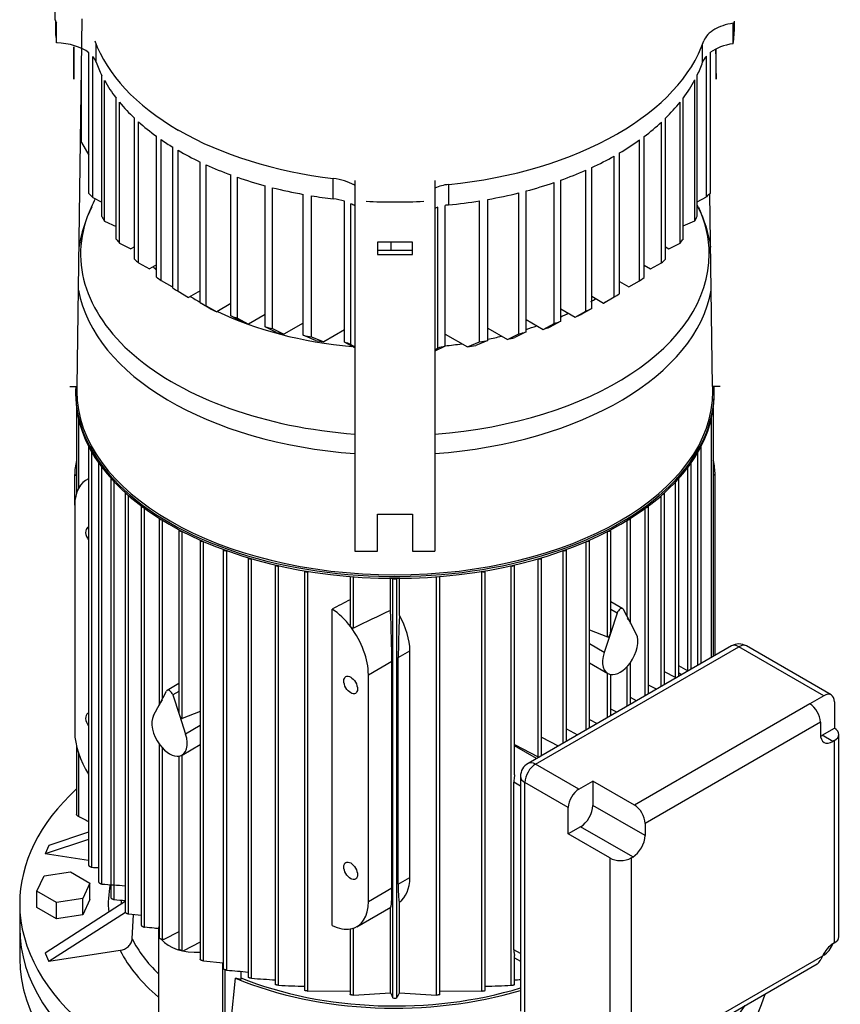
# Model space of a CAD drawing. Units: millimetres. Extents: x 133 to 5484, y 133 to 3827.
# Drawn here: x 4373 to 4723, y 2998 to 3418 of the extents above; entities that cross this region are included whole.
import ezdxf

# ---------------------------------------------------------------- set-up
doc = ezdxf.new("R2010")
doc.units = ezdxf.units.MM
for name, color, linetype in [('BRACKET-VM-15-H7', 7, 'Continuous'), ('Default', 7, 'Continuous'), ('HV4.055_4.075_4.', 7, 'Continuous'), ('LANTERNA-SV-132', 7, 'Continuous'), ('PLM132SB5', 7, 'Continuous')]:
    doc.layers.add(name, color=color, linetype=linetype)

# ---------------------------------------------------------------- blocks, each defined once
blk = doc.blocks.new('SE3')
at = {"layer": 'BRACKET-VM-15-H7', "color": 7, "linetype": 'Continuous'}
for p, q in [((4397.86, 3261.79), (4400, 3418.56)), ((4396.44, 3406.63), (4396.37, 3401.4)), ((4396.44, 3398), (4396.44, 3406.63)), ((4670.22, 3405.7), (4670.22, 3398)), ((4670.29, 3401.4), (4670.23, 3405.71)), ((4396.44, 3401.4), (4396.37, 3401.4)), ((4396.37, 3401.4), (4396.37, 3392.78)), ((4670.22, 3401.4), (4670.29, 3401.4)), ((4670.29, 3392.78), (4670.29, 3401.4)), ((4396.37, 3392.78), (4396.44, 3398)), ((4670.22, 3398), (4670.29, 3392.78)), ((4516.26, 3349.61), (4516.26, 3191.61)), ((4550.4, 3349.61), (4550.4, 3191.61)), ((4668.8, 3261.79), (4667.68, 3344.01)), ((4525.86, 3323.28), (4525.86, 3318.02)), ((4540.8, 3323.28), (4525.86, 3323.28)), ((4540.8, 3318.02), (4540.8, 3323.28)), ((4540.8, 3319.83), (4525.86, 3319.83)), ((4525.86, 3318.02), (4540.8, 3318.02)), ((4394.66, 3261.82), (4397.86, 3261.79)), ((4672, 3261.82), (4668.8, 3261.79)), ((4525.86, 3207.26), (4540.8, 3207.26)), ((4525.86, 3191.61), (4525.86, 3207.26)), ((4540.8, 3207.26), (4540.8, 3191.61)), ((4516.26, 3191.61), (4525.86, 3191.61)), ((4540.8, 3191.61), (4550.4, 3191.61))]:
    blk.add_line(p, q, dxfattribs=at)
at = {"layer": 'HV4.055_4.075_4.', "color": 7, "linetype": 'Continuous'}
for p, q in [((4388.41, 3418.18), (4388.41, 3489.16)), ((4388.53, 3417.82), (4388.53, 3415.35)), ((4389.04, 3416.98), (4389.05, 3416.97)), ((4389.05, 3408.26), (4389.05, 3416.97)), ((4677.71, 3416.71), (4677.56, 3416.65)), ((4677.56, 3407.94), (4677.56, 3416.65)), ((4678.13, 3415.35), (4678.13, 3417.52)), ((4405.9, 3400.12), (4405.9, 3407.81)), ((4664.54, 3400.03), (4664.54, 3407.69)), ((4402.8, 3344.03), (4402.8, 3404.12)), ((4404.5, 3342.4), (4404.5, 3402.49)), ((4666.15, 3342.58), (4666.15, 3402.68)), ((4667.91, 3344.18), (4667.91, 3404.28)), ((4399.64, 3365.81), (4399.64, 3392.69)), ((4408.41, 3334.2), (4408.41, 3394.3)), ((4662.23, 3334.4), (4662.23, 3394.49)), ((4409.47, 3332.21), (4409.47, 3392.3)), ((4661.2, 3332.38), (4661.2, 3392.47)), ((4414.48, 3324.65), (4414.48, 3384.74)), ((4656.32, 3324.74), (4656.32, 3384.84)), ((4415.91, 3322.86), (4415.91, 3382.95)), ((4654.93, 3322.93), (4654.93, 3383.03)), ((4422.28, 3316.09), (4422.28, 3376.18)), ((4648.72, 3316.07), (4648.72, 3376.16)), ((4424.03, 3314.48), (4424.03, 3374.57)), ((4647.01, 3314.44), (4647.01, 3374.54)), ((4431.6, 3308.4), (4431.6, 3368.5)), ((4440.93, 3371.15), (4441.31, 3370.93)), ((4627.99, 3369.41), (4628.36, 3369.62)), ((4639.61, 3308.26), (4639.61, 3368.36)), ((4399.64, 3365.81), (4402.8, 3360.41)), ((4433.6, 3306.99), (4433.6, 3367.08)), ((4438.63, 3303.72), (4438.63, 3363.82)), ((4637.62, 3306.8), (4637.62, 3366.89)), ((4440.85, 3302.39), (4440.85, 3362.49)), ((4626.85, 3299.95), (4626.85, 3360.05)), ((4629.11, 3301.26), (4629.11, 3361.35)), ((4450.3, 3297.4), (4450.3, 3357.49)), ((4452.81, 3296.23), (4452.81, 3356.33)), ((4617.26, 3295.04), (4617.26, 3355.14)), ((4463.39, 3291.89), (4463.39, 3351.99)), ((4466.19, 3290.89), (4466.19, 3350.99)), ((4614.72, 3293.89), (4614.72, 3353.99)), ((4477.99, 3287.25), (4477.99, 3347.35)), ((4481.1, 3286.44), (4481.1, 3346.53)), ((4507.02, 3341.77), (4507.02, 3350.48)), ((4556.26, 3339.2), (4556.26, 3347.91)), ((4601.2, 3288.64), (4601.2, 3348.73)), ((4604.02, 3289.62), (4604.02, 3349.71)), ((4404.5, 3342.4), (4408.41, 3340.33)), ((4494.26, 3283.59), (4494.26, 3343.68)), ((4497.75, 3282.98), (4497.75, 3343.08)), ((4586.18, 3284.24), (4586.18, 3344.34)), ((4589.31, 3285.05), (4589.31, 3345.14)), ((4662.23, 3340.48), (4666.15, 3342.58)), ((4511.83, 3280.66), (4511.83, 3340.76)), ((4514.51, 3279.63), (4514.51, 3339.73)), ((4521.06, 3340.76), (4521.05, 3340.76)), ((4545.6, 3340.76), (4545.62, 3340.76)), ((4551.61, 3278.08), (4551.61, 3338.17)), ((4554.71, 3278.9), (4554.71, 3338.99)), ((4569.46, 3280.83), (4569.46, 3340.93)), ((4572.95, 3281.43), (4572.95, 3341.52)), ((4409.47, 3332.21), (4414.48, 3329.98)), ((4656.32, 3330.25), (4661.2, 3332.38)), ((4415.91, 3322.86), (4420.73, 3320.42)), ((4422.28, 3321.31), (4420.73, 3320.42)), ((4531.71, 3319.83), (4531.71, 3323.28)), ((4648.72, 3321.3), (4650.09, 3320.5)), ((4650.09, 3320.5), (4654.93, 3322.93)), ((4424.03, 3314.48), (4428.66, 3311.93)), ((4431.6, 3313.63), (4428.66, 3311.93)), ((4639.61, 3313.49), (4642.36, 3311.9)), ((4642.36, 3311.9), (4647.01, 3314.44)), ((4433.6, 3306.99), (4438.15, 3304.38)), ((4438.63, 3304.66), (4438.15, 3304.38)), ((4629.11, 3306.49), (4633.07, 3304.2)), ((4633.07, 3304.2), (4637.62, 3306.8)), ((4440.85, 3302.39), (4445.38, 3299.78)), ((4450.3, 3302.63), (4445.38, 3299.78)), ((4617.26, 3300.27), (4622.32, 3297.34)), ((4623.46, 3297.99), (4627.99, 3300.6)), ((4454.85, 3294.8), (4450.3, 3297.4)), ((4452.81, 3296.23), (4457.37, 3293.64)), ((4463.39, 3297.12), (4457.37, 3293.64)), ((4622.32, 3297.34), (4626.85, 3299.95)), ((4468.04, 3289.35), (4463.39, 3291.89)), ((4477.99, 3292.48), (4470.86, 3288.36)), ((4604.02, 3294.85), (4610.15, 3291.3)), ((4610.15, 3291.3), (4614.72, 3293.89)), ((4617.26, 3295.04), (4612.7, 3292.44)), ((4466.19, 3290.89), (4470.86, 3288.36)), ((4494.26, 3288.81), (4485.98, 3284.03)), ((4589.31, 3290.27), (4596.52, 3286.11)), ((4596.52, 3286.11), (4601.2, 3288.64)), ((4604.02, 3289.62), (4599.37, 3287.08)), ((4482.81, 3284.82), (4477.99, 3287.25)), ((4481.1, 3286.44), (4485.98, 3284.03)), ((4499.4, 3281.33), (4494.26, 3283.59)), ((4511.83, 3285.89), (4502.97, 3280.77)), ((4554.71, 3284.12), (4564.22, 3278.63)), ((4572.95, 3286.65), (4581.29, 3281.84)), ((4581.29, 3281.84), (4586.18, 3284.24)), ((4589.31, 3285.05), (4584.47, 3282.62)), ((4497.75, 3282.98), (4502.97, 3280.77)), ((4516.26, 3278.26), (4511.83, 3280.66)), ((4514.51, 3279.63), (4516.26, 3278.63)), ((4564.22, 3278.63), (4569.46, 3280.83)), ((4572.95, 3281.43), (4567.8, 3279.18)), ((4554.71, 3278.9), (4550.4, 3276.79)), ((4550.4, 3277.4), (4551.61, 3278.08))]:
    blk.add_line(p, q, dxfattribs=at)
blk.add_arc((4391.45, 3419), 3.15, 195.0296, 220.0357, dxfattribs=at)
for centre, major_axis, start_param, end_param in [((4533.33, 3415.35), (144.8, 0), 3.141593, 3.226454), ((4681.99, 3407.13), (-17.27, 0), 5.497787, 6.083626), ((4681.99, 3406.7), (-17.8, 0), 4.963629, 5.497787), ((4533.33, 3415.35), (-144.8, 0), 3.052903, 3.141593), ((4388.57, 3398.05), (17.69, 0), 0.636603, 1.543708), ((4533.33, 3424.49), (-130.67, 0), 0.204079, 0.785398), ((4533.33, 3424.49), (134.4, 0), 5.497787, 6.083626), ((4681.99, 3397.99), (-17.8, 0), 4.963629, 5.624867), ((4388.57, 3398.05), (17.69, 0), 0.204079, 0.450032), ((4681.99, 3397.99), (-17.8, 0), 5.809325, 6.083626), ((4533.33, 3415.35), (-130.13, 0), 0.204079, 0.28397), ((4533.33, 3415.35), (133.87, 0), -0.273263, -0.199559), ((4533.33, 3415.35), (-130.13, 0), 0.311803, 0.419565), ((4533.33, 3415.35), (133.87, 0), -0.405832, -0.300481), ((4533.33, 3415.35), (-130.13, 0), 0.445769, 0.548409), ((4533.33, 3415.35), (133.87, 0), -0.531689, -0.43144), ((4533.33, 3415.35), (-130.13, 0), 0.573632, 0.673338), ((4533.33, 3415.35), (133.87, 0), -0.653542, -0.556308), ((4533.33, 3424.06), (-130.13, 0), 0.785398, 1.367257), ((4533.33, 3424.06), (133.87, 0), 4.884523, 5.497787), ((4533.33, 3415.35), (-130.13, 0), 0.697658, 0.755803), ((4533.33, 3415.35), (133.87, 0), -0.773446, -0.67762), ((4533.33, 3415.35), (-130.13, 0), 0.780397, 0.878894), ((4533.33, 3415.35), (133.87, 0), -0.893176, -0.797351), ((4533.33, 3415.35), (-130.13, 0), 0.903623, 1.003432), ((4533.33, 3415.35), (-130.13, 0), 1.028692, 1.13153), ((4533.33, 3415.35), (133.87, 0), -1.014488, -0.917254), ((4533.33, 3415.35), (-130.13, 0), 1.157798, 1.265886), ((4503.47, 3340.53), (17.59, 0), 0.785398, 1.367257), ((4503.47, 3340.96), (17.06, 0), 0.722856, 0.785398), ((4558.46, 3340.59), (-12.87, 0), 4.884523, 5.390006), ((4533.33, 3415.35), (133.87, 0), -1.139357, -1.039107), ((4388.57, 3337.96), (17.69, 0), 0.450032, 0.636603), ((4533.33, 3415.35), (-130.13, 0), 1.293824, 1.367257), ((4533.33, 3415.35), (133.87, 0), -1.270316, -1.164965), ((4681.99, 3337.9), (-17.8, 0), -0.658318, -0.473861), ((4503.47, 3331.82), (17.59, 0), 1.075849, 1.367257), ((4503.47, 3331.82), (17.59, 0), 0.75658, 0.89209), ((4533.33, 3424.06), (144.8, 0), 4.627541, 4.797227), ((4558.46, 3331.88), (-12.87, 0), -1.008822, -0.893179), ((4558.46, 3331.88), (-12.87, 0), 4.884523, 5.008182), ((4533.33, 3415.35), (133.87, 0), -1.398663, -1.297534), ((4533.33, 3355.25), (-130.13, 0), 0.28397, 0.311803), ((4533.33, 3355.25), (133.87, 0), -0.300481, -0.273263), ((4533.33, 3355.25), (-130.13, 0), 0.419565, 0.445769), ((4533.33, 3355.25), (133.87, 0), -0.43144, -0.405832), ((4533.33, 3355.25), (-130.13, 0), 0.548409, 0.573632), ((4533.33, 3355.25), (133.87, 0), -0.556308, -0.531689), ((4533.33, 3355.25), (-130.13, 0), 0.673338, 0.697658), ((4533.33, 3355.25), (133.87, 0), -0.67762, -0.653542), ((4533.33, 3355.25), (-130.13, 0), 0.755803, 0.780397), ((4533.33, 3355.25), (133.87, 0), -0.797351, -0.773446), ((4533.33, 3355.25), (-130.13, 0), 0.878894, 0.903623), ((4533.33, 3350.03), (127.47, 0), -0.797951, -0.785398), ((4533.33, 3350.03), (-123.73, 0), 0.883745, 0.909769), ((4533.33, 3355.25), (-130.13, 0), 1.003432, 1.028692), ((4533.33, 3350.03), (127.47, 0), -0.923916, -0.898611), ((4533.33, 3355.25), (133.87, 0), -0.917254, -0.893176), ((4533.33, 3350.03), (-123.73, 0), 1.014907, 1.041551), ((4533.33, 3355.25), (133.87, 0), -1.039107, -1.014488), ((4533.33, 3355.25), (-130.13, 0), 1.13153, 1.157798), ((4533.33, 3350.03), (-123.73, 0), 1.150248, 1.178084), ((4533.33, 3355.25), (-130.13, 0), 1.265886, 1.293824), ((4533.33, 3355.25), (133.87, 0), -1.164965, -1.139357), ((4533.33, 3350.03), (127.47, 0), -1.052149, -1.026213), ((4533.33, 3350.03), (-123.73, 0), 1.293042, 1.322888), ((4503.47, 3271.72), (17.59, 0), 0.89209, 1.075849), ((4533.33, 3355.25), (133.87, 0), -1.297534, -1.270316), ((4533.33, 3350.03), (127.47, 0), -1.185076, -1.157975), ((4558.46, 3271.79), (-12.87, 0), 5.008182, 5.274363), ((4533.33, 3350.03), (127.47, 0), -1.325991, -1.29696)]:
    blk.add_ellipse(centre, major_axis=major_axis, ratio=0.57735, start_param=start_param, end_param=end_param, dxfattribs=at)
at = {"layer": 'LANTERNA-SV-132', "color": 7, "linetype": 'Continuous'}
blk.add_line((4373.33, 3030.83), (4373.33, 3017.77), dxfattribs=at)
for centre, major_axis, start_param, end_param in [((4533.33, 3030.83), (-160, 0), 0, 2.775836), ((4533.33, 3017.77), (160, 0), 3.141593, 6.118893)]:
    blk.add_ellipse(centre, major_axis=major_axis, ratio=0.57735, start_param=start_param, end_param=end_param, dxfattribs=at)
at = {"layer": 'PLM132SB5', "color": 7, "linetype": 'Continuous'}
for p, q in [((4397.17, 3259.36), (4397.17, 3258.58)), ((4397.7, 3261.79), (4397.7, 3259.8)), ((4668.96, 3259.8), (4668.96, 3261.79)), ((4669.49, 3258.58), (4669.49, 3259.36)), ((4397.54, 3252.76), (4397.54, 3216.32)), ((4669.12, 3146.67), (4669.12, 3252.76)), ((4398.35, 3248.25), (4398.35, 3218.29)), ((4668.31, 3146.2), (4668.31, 3248.25)), ((4402.69, 3236.38), (4402.69, 3057.68)), ((4404.12, 3056.76), (4404.12, 3233.79)), ((4662.54, 3142.87), (4662.54, 3233.79)), ((4663.97, 3143.69), (4663.97, 3236.38)), ((4406.98, 3229.19), (4406.98, 3050.48)), ((4659.68, 3141.22), (4659.68, 3229.19)), ((4408.4, 3049.6), (4408.4, 3227.31)), ((4658.26, 3140.49), (4658.26, 3227.31)), ((4396.81, 3211.12), (4396.81, 3224.18)), ((4396.81, 3224.18), (4397.54, 3223.76)), ((4402.69, 3222.45), (4401.67, 3221.86)), ((4412.21, 3222.55), (4412.21, 3043.82)), ((4413.64, 3042.99), (4413.64, 3221.1)), ((4653.02, 3137.7), (4653.02, 3221.1)), ((4654.45, 3138.2), (4654.45, 3222.55)), ((4669.85, 3224.18), (4669.12, 3223.76)), ((4669.85, 3147.09), (4669.85, 3224.18)), ((4418.3, 3216.4), (4418.3, 3037.65)), ((4648.36, 3134.68), (4648.36, 3216.4)), ((4419.73, 3036.88), (4419.73, 3215.24)), ((4646.93, 3133.86), (4646.93, 3215.24)), ((4396.81, 3211.12), (4396.81, 3114.44)), ((4425.18, 3210.7), (4425.18, 3031.93)), ((4426.61, 3031.22), (4426.61, 3209.76)), ((4640.05, 3129.89), (4640.05, 3209.76)), ((4641.48, 3130.71), (4641.48, 3210.7)), ((4432.82, 3205.44), (4432.82, 3126.05)), ((4434.24, 3128.75), (4434.24, 3204.66)), ((4632.42, 3163.59), (4632.42, 3204.66)), ((4633.84, 3160.88), (4633.84, 3205.44)), ((4441.19, 3200.61), (4441.19, 3123.07)), ((4442.62, 3120.16), (4442.62, 3199.96)), ((4624.04, 3154.99), (4624.04, 3199.96)), ((4625.47, 3157.91), (4625.47, 3200.61)), ((4450.3, 3196.2), (4450.3, 3017.36)), ((4451.72, 3016.82), (4451.72, 3195.65)), ((4614.93, 3115.38), (4614.93, 3195.65)), ((4616.36, 3116.21), (4616.36, 3196.2)), ((4460.16, 3192.23), (4460.16, 3013.36)), ((4461.59, 3012.89), (4461.59, 3191.77)), ((4605.07, 3109.69), (4605.07, 3191.77)), ((4606.5, 3110.51), (4606.5, 3192.23)), ((4470.82, 3188.71), (4470.82, 3009.81)), ((4472.24, 3009.4), (4472.24, 3188.32)), ((4594.42, 3103.87), (4594.42, 3188.32)), ((4595.84, 3104.36), (4595.84, 3188.71)), ((4482.33, 3185.69), (4482.33, 3006.75)), ((4483.81, 3185.35), (4483.75, 3185.32)), ((4483.75, 3006.42), (4483.75, 3185.32)), ((4494.79, 3183.18), (4494.79, 3004.24)), ((4496.35, 3182.92), (4496.21, 3182.85)), ((4496.21, 3003.98), (4496.21, 3182.85)), ((4570.31, 3182.92), (4570.45, 3182.85)), ((4570.45, 3003.98), (4570.45, 3182.85)), ((4571.87, 3004.24), (4571.87, 3183.18)), ((4582.85, 3185.35), (4582.91, 3185.32)), ((4582.91, 3006.42), (4582.91, 3185.32)), ((4584.33, 3096.19), (4584.33, 3185.69)), ((4514.22, 3180.75), (4514.22, 3159.9)), ((4515.65, 3158.75), (4515.65, 3180.63)), ((4531.42, 3166.26), (4531.42, 3179.98)), ((4532.48, 3001.05), (4532.48, 3179.97)), ((4534.18, 3001.05), (4534.18, 3179.97)), ((4535.24, 3164.16), (4535.24, 3179.98)), ((4551.01, 3002.25), (4551.01, 3180.63)), ((4552.44, 3002.42), (4552.44, 3180.75)), ((4506.58, 3031.95), (4506.58, 3166.85)), ((4630.49, 3167), (4625.47, 3169.9)), ((4628.05, 3165.1), (4625.47, 3166.6)), ((4633.61, 3161.33), (4630.79, 3166.68)), ((4628.05, 3165.1), (4625.23, 3156.49)), ((4616.36, 3158.04), (4624.04, 3154.99)), ((4636.26, 3156.3), (4633.61, 3161.33)), ((4625.23, 3156.49), (4622.58, 3148.4)), ((4676.83, 3151.12), (4590.09, 3101.04)), ((4593.29, 3100.72), (4680.03, 3150.8)), ((4622.58, 3148.4), (4616.36, 3152)), ((4716.23, 3129.9), (4680.03, 3150.8)), ((4719.43, 3130.22), (4683.23, 3151.12)), ((4534.77, 3146.19), (4539.71, 3149.04)), ((4534.77, 3049.52), (4534.77, 3146.19)), ((4539.71, 3052.37), (4539.71, 3149.04)), ((4522.02, 3138.83), (4532.03, 3144.61)), ((4532.03, 3047.94), (4532.03, 3144.61)), ((4616.36, 3143.89), (4624.09, 3139.43)), ((4632.42, 3125.48), (4632.42, 3142.41)), ((4633.84, 3126.3), (4633.84, 3144.16)), ((4658.34, 3140.44), (4654.45, 3142.69)), ((4522.02, 3042.15), (4522.02, 3138.83)), ((4624.04, 3120.64), (4624.04, 3139.46)), ((4625.47, 3121.47), (4625.47, 3138.97)), ((4653.02, 3137.7), (4648.36, 3140.13)), ((4655.53, 3138.82), (4654.45, 3139.45)), ((4441.19, 3135.06), (4436.17, 3132.17)), ((4644.83, 3132.64), (4641.48, 3134.39)), ((4433.05, 3126.49), (4435.87, 3131.84)), ((4441.19, 3131.76), (4438.61, 3130.27)), ((4438.61, 3130.27), (4441.42, 3121.66)), ((4636.38, 3127.76), (4633.84, 3129.08)), ((4716.23, 3129.9), (4710.25, 3126.45)), ((4430.4, 3121.46), (4433.05, 3126.49)), ((4627.97, 3122.91), (4625.47, 3124.21)), ((4710.25, 3126.45), (4635.48, 3083.28)), ((4720.76, 3127.29), (4720.76, 3116.03)), ((4441.42, 3121.66), (4444.07, 3113.57)), ((4450.3, 3123.2), (4442.62, 3120.16)), ((4616.36, 3119.76), (4619.59, 3118.07)), ((4450.3, 3117.16), (4444.07, 3113.57)), ((4606.5, 3115.74), (4611.26, 3113.26)), ((4714.78, 3118.61), (4640, 3075.44)), ((4714.78, 3118.61), (4714.78, 3113.44)), ((4715.53, 3113.01), (4720.76, 3116.03)), ((4595.84, 3112.18), (4602.97, 3108.47)), ((4720.06, 3110.39), (4715.53, 3113.01)), ((4722.63, 3027.07), (4722.63, 3113.41)), ((4397.54, 3108.39), (4397.54, 3079.36)), ((4432.82, 3109.33), (4432.82, 3026.65)), ((4434.24, 3025.99), (4434.24, 3107.57)), ((4442.57, 3104.59), (4450.3, 3109.06)), ((4584.33, 3109.11), (4594.42, 3103.87)), ((4593.68, 3103.11), (4584.33, 3108.51)), ((4720.76, 3110.8), (4720.06, 3110.39)), ((4720.76, 3024.46), (4720.76, 3110.8)), ((4398.35, 3105.49), (4398.35, 3078.49)), ((4441.19, 3104.13), (4441.19, 3021.79)), ((4442.62, 3021.2), (4442.62, 3104.62)), ((4611.77, 3090.06), (4593.29, 3100.72)), ((4586.89, 3095.5), (4586.89, 2995.34)), ((4586.89, 3091.36), (4584.04, 3093)), ((4584.04, 3021.58), (4584.04, 3093)), ((4588.77, 2992.73), (4588.77, 3092.89)), ((4607.25, 3082.22), (4588.77, 3092.89)), ((4611.77, 3090.06), (4617.75, 3093.51)), ((4635.48, 3083.28), (4617.75, 3093.51)), ((4617.75, 3093.51), (4617.75, 3083.12)), ((4607.25, 3070.96), (4607.25, 3082.22)), ((4640, 3070.27), (4617.75, 3083.12)), ((4612.47, 3073.97), (4607.25, 3070.96)), ((4634.72, 3061.13), (4612.47, 3073.97)), ((4640, 3075.44), (4640, 3070.27)), ((4402.69, 3071.65), (4385.79, 3066.02)), ((4624.97, 3060.72), (4607.25, 3070.96)), ((4402.69, 3068.64), (4384.14, 3062.45)), ((4385.79, 3066.02), (4384.14, 3062.45)), ((4402.69, 3059.58), (4384.14, 3062.45)), ((4634.02, 3060.72), (4634.72, 3061.13)), ((4624.97, 3060.72), (4624.97, 2974.38)), ((4634.02, 3060.72), (4634.02, 2974.38)), ((4380.69, 3046.5), (4383.72, 3053.03)), ((4383.72, 3053.03), (4395.02, 3054.78)), ((4395.02, 3054.78), (4403.3, 3050)), ((4403.3, 3050), (4400.27, 3043.47)), ((4403.3, 3043.03), (4403.3, 3050)), ((4534.77, 3049.52), (4539.71, 3052.37)), ((4388.97, 3041.73), (4380.69, 3046.5)), ((4380.69, 3039.54), (4380.69, 3046.5)), ((4522.02, 3042.15), (4532.03, 3047.94)), ((4373.33, 3041.28), (4373.33, 3030.83)), ((4418.3, 3042.08), (4384.14, 3020.12)), ((4400.27, 3043.47), (4388.97, 3041.73)), ((4388.97, 3034.76), (4388.97, 3041.73)), ((4400.27, 3036.51), (4400.27, 3043.47)), ((4403.3, 3043.03), (4400.27, 3036.51)), ((4535.24, 3003.19), (4535.24, 3041.89)), ((4388.97, 3034.76), (4380.69, 3039.54)), ((4418.39, 3037.5), (4385.79, 3016.55)), ((4400.27, 3036.51), (4388.97, 3034.76)), ((4421.29, 3026.17), (4421.93, 3036.64)), ((4517.16, 3031.41), (4531.55, 3039.72)), ((4531.42, 3003.19), (4531.42, 3039.65)), ((4432.48, 3029.74), (4432.48, 2992.35)), ((4441.19, 3029.28), (4434.76, 3025.93)), ((4514.22, 3030.41), (4514.22, 3002.42)), ((4515.65, 3002.25), (4515.65, 3030.74)), ((4434.76, 3025.93), (4434.24, 3025.99)), ((4450.3, 3024.83), (4443.19, 3021.13)), ((4720.76, 3024.46), (4720.06, 3024.05)), ((4384.14, 3020.12), (4385.79, 3016.55)), ((4416.14, 3021.24), (4385.79, 3016.55)), ((4442.62, 3021.2), (4443.19, 3021.13)), ((4586.89, 3019.94), (4584.04, 3021.58)), ((4584.33, 3006.75), (4584.33, 3019.11)), ((4639.02, 2974.71), (4715.76, 3019.02)), ((4716.23, 3019.29), (4715.76, 3019.02)), ((4451.72, 3016.82), (4460.16, 3015.97)), ((4451.72, 3016.82), (4460.16, 3015.97)), ((4459.79, 3016.01), (4459.79, 2985.87)), ((4584.33, 3018.17), (4586.89, 3016.69)), ((4638.68, 2972.35), (4713.45, 3015.52)), ((4460.76, 3013.06), (4460.76, 2986.84)), ((4467.57, 3012.36), (4467.57, 3008.88)), ((4463.49, 2991.29), (4465.41, 3009.39)), ((4496.21, 3003.98), (4514.22, 3004.04)), ((4515.65, 3002.25), (4531.42, 3003.19)), ((4535.24, 3003.19), (4551.01, 3002.25)), ((4552.44, 3004.04), (4570.45, 3003.98))]:
    blk.add_line(p, q, dxfattribs=at)
for centre, radius, start, end in [((4455.61, 3312.18), 57.77, 153.1866, 171.1526), ((4562.87, 3266.28), 174.5, 154.3466, 155.7019), ((4515.64, 3273.55), 160.61, 23.727, 24.1147), ((4609.98, 3312.08), 58.83, 8.8337, 26.715), ((6226.41, -414.39), 3961.57, 115.3317, 115.58434), ((4680.03, 3145.58), 6.4, 60, 120), ((4593.29, 3095.5), 6.4, 120, 180), ((4439.89, 3721.08), 665.29, 266.91798, 267.1645), ((4490.95, 4117.26), 1070.84, 265.57874, 266.1097), ((4600.5, 5018.32), 1984.15, 264.59616, 264.73141), ((4926.35, 7803.05), 4793.03, 263.93256, 263.99814), ((4608.54, 4639.63), 1633.37, 264.8381, 265.16314), ((4540.34, 3950.68), 943.73, 265.8623, 266.4759), ((4513.73, 3619.85), 614.17, 267.20249, 268.23253), ((4552.93, 3619.84), 614.15, 271.76794, 272.79753), ((4526.32, 3950.66), 943.71, 273.5243, 273.67989), ((6387.7, 3917.44), 2069.2, 206.22088, 206.28706), ((2678.95, 3917.44), 2069.21, 333.71294, 333.77912), ((4533.33, 3005.15), 4.18, 258.2454, 281.7546)]:
    blk.add_arc(centre, radius, start, end, dxfattribs=at)
for centre, major_axis, ratio, start_param, end_param in [((4533.33, 3318.25), (134.03, 0), 0.57735, 2.882143, 4.584712), ((4533.33, 3318.25), (134.03, 0), 0.57735, 0, 0.259834), ((4533.33, 3318.25), (134.03, 0), 0.57735, 4.840066, 6.283185), ((4533.33, 3346.16), (-118.11, 0), 0.57735, 0.510198, 0.532863), ((4533.33, 3310.85), (-135.63, 0), 0.57735, 0.102953, 1.444626), ((4533.33, 3310.85), (-135.63, 0), 0.57735, 1.696966, 3.03864), ((4533.33, 3346.16), (-118.11, 0), 0.57735, 0.739724, 0.791223), ((4533.33, 3346.16), (-118.11, 0), 0.57735, -3.926991, -3.900387), ((4533.33, 3346.16), (-118.11, 0), 0.57735, 0.875333, 1.414306), ((4533.33, 3346.16), (-118.11, 0), 0.57735, -4.070733, -4.036078), ((4533.33, 3346.16), (-118.11, 0), 0.57735, -4.218579, -4.173833), ((4533.33, 3346.16), (-118.11, 0), 0.57735, -4.530339, -4.468333), ((4533.33, 3346.16), (-118.11, 0), 0.57735, -4.370277, -4.316587), ((4533.33, 3259.36), (-136.16, 0), 0.57735, 6.252239, 6.283185), ((4533.33, 3259.36), (-136.16, 0), 0.57735, 0, 3.172539), ((4533.33, 3258.58), (136.16, 0), 0.57735, 3.141593, 6.283185), ((4533.33, 3259.8), (135.63, 0), 0.57735, 3.141593, 6.283185), ((4403.55, 3236.38), (0.853, 0), 0.57735, 3.076608, 3.782554), ((4663.11, 3236.38), (-0.853, 0), 0.57735, 2.500632, 3.206578), ((4413.4, 3233.76), (-11.73, -20.32), 0.57735, 5.199636, 5.497787), ((4407.83, 3229.19), (0.853, 0), 0.57735, 2.984697, 4.06915), ((4658.83, 3229.19), (-0.853, 0), 0.57735, 2.214035, 3.298488), ((4653.25, 3233.76), (-11.73, 20.32), 0.57735, 3.926991, 4.225142), ((4413.4, 3201.53), (11.73, -20.32), 0.57735, 3.057987, 3.926991), ((4413.07, 3222.55), (0.853, 0), 0.57735, 2.945892, 4.294696), ((4653.59, 3222.55), (-0.853, 0), 0.57735, 1.988489, 3.337293), ((4419.16, 3216.4), (0.853, 0), 0.57735, 2.931373, 4.490388), ((4647.5, 3216.4), (-0.853, 0), 0.57735, 1.792798, 3.351812), ((4426.04, 3210.7), (0.853, 0), 0.57735, 2.932041, 4.667184), ((4640.62, 3210.7), (-0.853, 0), 0.57735, 1.616001, 3.351144), ((4433.67, 3205.44), (0.853, 0), 0.57735, 2.943933, 4.830612), ((4632.99, 3205.44), (-0.853, 0), 0.57735, 1.452573, 3.339252), ((4404.35, 3198.05), (-2.05, 3.56), 0.57735, 0, 1.74702), ((4404.35, 3198.05), (-2.05, 3.56), 0.57735, 6.106962, 6.283185), ((4442.04, 3200.61), (0.853, 0), 0.57735, 2.965148, 4.983978), ((4624.62, 3200.61), (-0.853, 0), 0.57735, 1.299207, 3.318037), ((4451.15, 3196.2), (0.853, 0), 0.57735, 2.994845, 5.129481), ((4615.51, 3196.2), (-0.853, 0), 0.57735, 1.153704, 3.28834), ((4461.02, 3192.23), (0.853, 0), 0.57735, 3.03285, 5.268698), ((4605.64, 3192.23), (-0.853, 0), 0.57735, 1.014487, 3.250335), ((4471.67, 3188.71), (0.853, 0), 0.57735, 3.079512, 5.402837), ((4594.99, 3188.71), (-0.853, 0), 0.57735, 0.880348, 3.203673), ((4483.18, 3185.69), (0.853, 0), 0.57735, 3.141593, 5.445427), ((4495.64, 3183.21), (0.853, 0), 0.57735, 3.202868, 5.445427), ((4571.02, 3183.21), (-0.853, 0), 0.57735, 0.837758, 3.080317), ((4583.48, 3185.69), (-0.853, 0), 0.57735, 0.837758, 3.141593), ((4533.33, 3180.24), (0.853, 0), 0.57735, 3.725677, 5.699101), ((4483.61, -3750.27), (4572.35, 7118.77), 0.606752, 0.80898, 0.810195), ((4505.42, 3148.41), (-11.73, 20.32), 0.57735, 4.920856, 5.428025), ((4530.38, 3162.82), (1.14, -26.43), 0.045243, 0.808975, 1.699373), ((4629.42, 3165.16), (-1.07, -1.85), 0.57735, 2.792527, 5.061455), ((4536.6, 3166.41), (-1.34, -27.86), 0.045217, -1.487834, -0.756329), ((4522.24, 3158.12), (12.7, -19.75), 0.606728, 0.756329, 1.487834), ((4632.99, 3161.69), (0.81, -1.18), 0.234781, 1.116778, 2.635215), ((4505.42, 3148.41), (11.73, -20.32), 0.57735, 0.785398, 1.779263), ((4624.62, 3156.85), (-0.55, -1.87), 0.349506, 1.486736, 2.272134), ((4632.99, 3161.69), (-0.81, 1.18), 0.234781, 3.472973, 4.258371), ((4624.62, 3156.85), (0.55, 1.87), 0.349506, 3.109893, 4.628329), ((4629.42, 3148.67), (-5.33, -9.24), 0.57735, 1.373761, 2.792527), ((4680.03, 3145.58), (3.2, -5.54), 0.57735, 2.356194, 3.141593), ((4680.03, 3145.58), (-3.2, -5.54), 0.57735, 3.141593, 3.926991), ((4629.42, 3148.67), (5.33, 9.24), 0.57735, 1.919862, 3.338628), ((4629.42, 3148.67), (-5.33, -9.24), 0.57735, 0.197035, 1.373761), ((4653.59, 3138.07), (-0.853, 0), 0.57735, 0.837758, 1.335185), ((4437.24, 3130.32), (1.07, -1.85), 0.57735, 1.22173, 3.490659), ((4716.23, 3124.68), (-3.2, -5.54), 0.57735, 2.356194, 3.926991), ((4433.67, 3126.85), (0.81, 1.18), 0.234781, 2.024815, 2.810213), ((4433.67, 3126.85), (-0.81, -1.18), 0.234781, 3.647971, 5.166407), ((4710.25, 3121.22), (3.2, -5.54), 0.57735, 0.785398, 2.356194), ((4404.35, 3118.8), (-2.05, 3.56), 0.57735, 0, 1.74702), ((4404.35, 3118.8), (-2.05, 3.56), 0.57735, 6.106962, 6.283185), ((4437.24, 3113.83), (5.33, -9.24), 0.57735, 3.490659, 4.909424), ((4442.04, 3122.02), (0.55, -1.87), 0.349506, 4.011051, 4.796449), ((4442.04, 3122.02), (-0.55, 1.87), 0.349506, 1.654856, 3.173293), ((4716.23, 3113.41), (-6.4, 0), 0.57735, 2.356194, 3.926991), ((4413.4, 3104.86), (-11.73, 20.32), 0.57735, 0.785398, 1.654402), ((4437.24, 3113.83), (-5.33, 9.24), 0.57735, 2.944557, 4.363323), ((4720.06, 3116.49), (3.73, 6.47), 0.57735, 2.356194, 3.926991), ((4715.53, 3119.1), (3.73, 6.47), 0.57735, 3.79273, 3.926991), ((4437.24, 3113.83), (5.33, -9.24), 0.57735, 4.909424, 6.08615), ((4594.99, 3104.23), (-0.853, 0), 0.57735, 0.837758, 1.335185), ((4593.29, 3095.5), (-3.2, -5.54), 0.57735, 3.926991, 5.497787), ((4593.29, 3095.5), (3.2, -5.54), 0.57735, 2.356194, 3.141593), ((4593.29, 3095.5), (6.4, 0), 0.57735, 3.141593, 3.926991), ((4533.33, 3041.28), (-160, 0), 0.57735, 5.725848, 6.283185), ((4611.77, 3084.83), (-3.2, -5.54), 0.57735, 3.926991, 5.497787), ((4612.47, 3080.07), (3.73, 6.47), 0.57735, 3.926991, 5.497787), ((4635.48, 3078.05), (3.2, -5.54), 0.57735, 0.785398, 2.356194), ((4634.72, 3067.22), (-3.73, -6.47), 0.57735, 0.785398, 2.356194), ((4629.5, 3063.33), (6.4, 0), 0.57735, 3.926991, 5.497787), ((4533.33, 3041.28), (122.22, 0), 0.57735, 3.027251, 3.19435), ((4536.6, 3069.74), (-1.34, -27.86), 0.045217, 5.526857, 6.258362), ((4522.24, 3061.45), (12.7, -19.75), 0.606728, 0.024823, 0.756329), ((4530.38, 3066.14), (-1.14, 26.43), 0.045243, 3.165169, 3.950567), ((4533.33, 3041.28), (-160, 0), 0.57735, 0, 2.472577), ((4533.33, 3045.41), (116.89, 0), 0.57735, 3.182418, 3.206475), ((4505.42, 3051.74), (-11.73, 20.32), 0.57735, 2.933126, 3.926991), ((4448.48, 3029.74), (16, 0), 0.57735, 2.929598, 3.348727), ((4505.42, 3051.74), (11.73, -20.32), 0.57735, 5.56755, 6.074718), ((4533.33, 3030.83), (160, 0), 0.57735, 3.141593, 5.917428), ((4533.33, 3045.41), (-116.89, 0), 0.57735, 0.289178, 0.53007), ((4448.48, 3029.74), (16, 0), 0.57735, 3.560293, 4.826595), ((4720.06, 3017.96), (3.73, 6.47), 0.57735, 0.785398, 1.735967), ((4716.23, 3024.52), (3.2, 5.54), 0.57735, 3.926991, 4.960946), ((4716.23, 3027.07), (-6.4, 0), 0.57735, 2.356194, 3.141593), ((4533.33, 3041.28), (-122.22, 0), 0.57735, 0.287985, 0.600285), ((4710.25, 3021.06), (-3.2, 5.54), 0.57735, 3.141593, 3.181829), ((4464.53, 3006.35), (5.33, 0), 0.57735, 0.963327, 1.404612), ((4533.33, 3063.49), (-115.73, 0), 0.57735, 0.943643, 2.05196), ((4533.33, 3063.49), (114.13, 0), 0.57735, 4.098408, 5.200886)]:
    blk.add_ellipse(centre, major_axis=major_axis, ratio=ratio, start_param=start_param, end_param=end_param, dxfattribs=at)
for centre in [(4514.47, 3134.47), (4514.47, 3055.22)]:
    blk.add_ellipse(centre, major_axis=(-2.05, 3.56), ratio=0.57735, dxfattribs=at)
for points, knots in [([(4514.47, 3159.24), (4514.4, 3159.34), (4514.35, 3159.43), (4514.26, 3159.64), (4514.23, 3159.74), (4514.22, 3159.86), (4514.22, 3159.88), (4514.22, 3159.9)], [0, 0, 0, 0, 0.25, 0.25, 0.5, 0.5, 0.545688, 0.545688, 0.545688, 0.545688]), ([(4515.65, 3158.75), (4515.56, 3158.71), (4515.45, 3158.69), (4515.24, 3158.71), (4515.13, 3158.74), (4514.91, 3158.84), (4514.81, 3158.91), (4514.63, 3159.06), (4514.54, 3159.15), (4514.47, 3159.24)], [0, 0, 0, 0, 0.25, 0.25, 0.5, 0.5, 0.75, 0.75, 1, 1, 1, 1]), ([(4625.24, 3139.01), (4625.29, 3139), (4625.35, 3139), (4625.41, 3139.01), (4625.44, 3139.01), (4625.45, 3139.02)], [0.0030154, 0.0030154, 0.0030154, 0.0030154, 0.25, 0.25, 0.4036757, 0.4036757, 0.4036757, 0.4036757]), ([(4584.33, 3096.19), (4584.33, 3096.12), (4584.33, 3096.05), (4584.31, 3095.79), (4584.3, 3095.61), (4584.25, 3095.26), (4584.23, 3095.09), (4584.16, 3094.59), (4584.12, 3094.26), (4584.06, 3093.62), (4584.04, 3093.31), (4584.04, 3093)], [0.2028354, 0.2028354, 0.2028354, 0.2028354, 0.25, 0.25, 0.375, 0.375, 0.5, 0.5, 0.75, 0.75, 1, 1, 1, 1]), ([(4398.35, 3078.49), (4398.23, 3078.55), (4398.1, 3078.63), (4397.99, 3078.72), (4397.89, 3078.8), (4397.8, 3078.88), (4397.73, 3078.97), (4397.66, 3079.05), (4397.61, 3079.12), (4397.58, 3079.2), (4397.56, 3079.26), (4397.54, 3079.31), (4397.54, 3079.36)], [0, 0, 0, 0, 0.1580131, 0.1580131, 0.1580131, 0.2921761, 0.2921761, 0.2921761, 0.4096395, 0.4096395, 0.4096395, 0.5017082, 0.5017082, 0.5017082, 0.5017082]), ([(4402.69, 3057.69), (4402.69, 3057.65), (4402.7, 3057.61), (4402.73, 3057.56), (4402.75, 3057.52), (4402.79, 3057.46), (4402.83, 3057.41), (4402.88, 3057.36), (4402.93, 3057.31), (4402.99, 3057.26), (4403.06, 3057.2), (4403.13, 3057.15), (4403.21, 3057.1), (4403.29, 3057.05), (4403.38, 3057), (4403.47, 3056.95), (4403.57, 3056.9), (4403.68, 3056.86), (4403.77, 3056.83), (4403.88, 3056.8), (4403.98, 3056.77), (4404.06, 3056.76), (4404.08, 3056.76), (4404.1, 3056.76), (4404.12, 3056.76)], [0.237637, 0.237637, 0.237637, 0.237637, 0.3252722, 0.3252722, 0.3252722, 0.4162019, 0.4162019, 0.4162019, 0.5065446, 0.5065446, 0.5065446, 0.6037568, 0.6037568, 0.6037568, 0.7131053, 0.7131053, 0.7131053, 0.836905, 0.836905, 0.836905, 0.9721146, 0.9721146, 0.9721146, 1, 1, 1, 1]), ([(4406.98, 3050.48), (4406.98, 3050.44), (4406.99, 3050.4), (4407.02, 3050.36), (4407.05, 3050.31), (4407.09, 3050.26), (4407.14, 3050.21), (4407.18, 3050.16), (4407.24, 3050.12), (4407.3, 3050.07), (4407.37, 3050.02), (4407.44, 3049.97), (4407.52, 3049.92), (4407.6, 3049.87), (4407.69, 3049.83), (4407.78, 3049.79), (4407.88, 3049.74), (4407.98, 3049.7), (4408.07, 3049.67), (4408.18, 3049.64), (4408.27, 3049.62), (4408.36, 3049.61), (4408.37, 3049.6), (4408.39, 3049.6), (4408.4, 3049.6)], [0.2409856, 0.2409856, 0.2409856, 0.2409856, 0.3383834, 0.3383834, 0.3383834, 0.430668, 0.430668, 0.430668, 0.5204467, 0.5204467, 0.5204467, 0.6156798, 0.6156798, 0.6156798, 0.7221128, 0.7221128, 0.7221128, 0.8428541, 0.8428541, 0.8428541, 0.9762563, 0.9762563, 0.9762563, 1, 1, 1, 1]), ([(4412.21, 3043.82), (4412.21, 3043.79), (4412.23, 3043.74), (4412.26, 3043.69), (4412.29, 3043.65), (4412.34, 3043.61), (4412.39, 3043.56), (4412.44, 3043.51), (4412.5, 3043.47), (4412.56, 3043.42), (4412.63, 3043.38), (4412.71, 3043.33), (4412.78, 3043.29), (4412.87, 3043.24), (4412.95, 3043.2), (4413.04, 3043.16), (4413.14, 3043.12), (4413.23, 3043.09), (4413.33, 3043.06), (4413.43, 3043.03), (4413.52, 3043.01), (4413.6, 3043), (4413.62, 3043), (4413.63, 3042.99), (4413.64, 3042.99)], [0.2442933, 0.2442933, 0.2442933, 0.2442933, 0.3510308, 0.3510308, 0.3510308, 0.4450241, 0.4450241, 0.4450241, 0.5345997, 0.5345997, 0.5345997, 0.6281975, 0.6281975, 0.6281975, 0.7320025, 0.7320025, 0.7320025, 0.8497785, 0.8497785, 0.8497785, 0.9810786, 0.9810786, 0.9810786, 1, 1, 1, 1]), ([(4418.3, 3037.65), (4418.3, 3037.65), (4418.3, 3037.65), (4418.3, 3037.65), (4418.3, 3037.61), (4418.32, 3037.57), (4418.36, 3037.53), (4418.39, 3037.49), (4418.44, 3037.44), (4418.49, 3037.4), (4418.55, 3037.36), (4418.61, 3037.31), (4418.68, 3037.27), (4418.74, 3037.23), (4418.82, 3037.19), (4418.9, 3037.15), (4418.98, 3037.11), (4419.07, 3037.07), (4419.15, 3037.03), (4419.25, 3037), (4419.34, 3036.96), (4419.43, 3036.94), (4419.54, 3036.91), (4419.64, 3036.89), (4419.73, 3036.88)], [0.24715, 0.24715, 0.24715, 0.24715, 0.2514044, 0.2514044, 0.2514044, 0.3628112, 0.3628112, 0.3628112, 0.4588259, 0.4588259, 0.4588259, 0.5484971, 0.5484971, 0.5484971, 0.6407075, 0.6407075, 0.6407075, 0.7420669, 0.7420669, 0.7420669, 0.8569002, 0.8569002, 0.8569002, 1, 1, 1, 1]), ([(4425.18, 3031.93), (4425.18, 3031.93), (4425.18, 3031.93), (4425.18, 3031.93), (4425.19, 3031.9), (4425.21, 3031.86), (4425.25, 3031.82), (4425.28, 3031.78), (4425.33, 3031.74), (4425.39, 3031.69), (4425.45, 3031.66), (4425.51, 3031.62), (4425.58, 3031.58), (4425.65, 3031.54), (4425.73, 3031.5), (4425.8, 3031.46), (4425.89, 3031.43), (4425.97, 3031.39), (4426.06, 3031.36), (4426.15, 3031.33), (4426.24, 3031.3), (4426.33, 3031.27), (4426.43, 3031.25), (4426.53, 3031.23), (4426.61, 3031.22)], [0.249816, 0.249816, 0.249816, 0.249816, 0.2586291, 0.2586291, 0.2586291, 0.3738373, 0.3738373, 0.3738373, 0.4722903, 0.4722903, 0.4722903, 0.5624453, 0.5624453, 0.5624453, 0.6535774, 0.6535774, 0.6535774, 0.7527313, 0.7527313, 0.7527313, 0.8647335, 0.8647335, 0.8647335, 1, 1, 1, 1]), ([(4432.65, 3030.54), (4432, 3030.61), (4430, 3030.84), (4427.98, 3031.06), (4426.61, 3031.22)], [0.5038086, 0.5038086, 0.5038086, 0.5038086, 0.6666667, 1, 1, 1, 1]), ([(4514.22, 3030.49), (4514.22, 3030.48), (4514.22, 3030.48), (4514.23, 3030.46), (4514.26, 3030.44), (4514.35, 3030.43), (4514.4, 3030.44), (4514.47, 3030.45)], [0.4573739, 0.4573739, 0.4573739, 0.4573739, 0.5, 0.5, 0.75, 0.75, 1, 1, 1, 1]), ([(4416.14, 3021.24), (4416.47, 3021.29), (4416.8, 3021.37), (4417.43, 3021.57), (4417.75, 3021.7), (4418.36, 3022), (4418.64, 3022.17), (4419.19, 3022.55), (4419.45, 3022.76), (4419.93, 3023.21), (4420.14, 3023.45), (4420.52, 3023.96), (4420.69, 3024.22), (4420.96, 3024.76), (4421.07, 3025.04), (4421.22, 3025.6), (4421.27, 3025.88), (4421.29, 3026.17)], [0, 0, 0, 0, 0.125, 0.125, 0.25, 0.25, 0.375, 0.375, 0.5, 0.5, 0.625, 0.625, 0.75, 0.75, 0.875, 0.875, 1, 1, 1, 1]), ([(4432.82, 3026.65), (4432.82, 3026.65), (4432.82, 3026.65), (4432.82, 3026.64), (4432.82, 3026.62), (4432.85, 3026.58), (4432.89, 3026.54), (4432.93, 3026.51), (4432.98, 3026.47), (4433.04, 3026.43), (4433.1, 3026.39), (4433.17, 3026.35), (4433.24, 3026.32), (4433.31, 3026.28), (4433.39, 3026.25), (4433.46, 3026.21), (4433.55, 3026.18), (4433.63, 3026.15), (4433.71, 3026.12), (4433.81, 3026.09), (4433.9, 3026.06), (4433.98, 3026.04), (4434.08, 3026.02), (4434.17, 3026), (4434.24, 3025.99)], [0.2521694, 0.2521694, 0.2521694, 0.2521694, 0.264664, 0.264664, 0.264664, 0.3836923, 0.3836923, 0.3836923, 0.4849665, 0.4849665, 0.4849665, 0.5759701, 0.5759701, 0.5759701, 0.666278, 0.666278, 0.666278, 0.7633875, 0.7633875, 0.7633875, 0.87259, 0.87259, 0.87259, 1, 1, 1, 1]), ([(4442.62, 3021.2), (4442.54, 3021.2), (4442.44, 3021.22), (4442.34, 3021.24), (4442.24, 3021.27), (4442.13, 3021.3), (4442.01, 3021.34), (4441.91, 3021.37), (4441.8, 3021.41), (4441.7, 3021.45), (4441.62, 3021.49), (4441.54, 3021.52), (4441.47, 3021.56), (4441.41, 3021.59), (4441.35, 3021.63), (4441.31, 3021.66), (4441.27, 3021.69), (4441.24, 3021.71), (4441.22, 3021.74), (4441.2, 3021.76), (4441.19, 3021.78), (4441.19, 3021.79)], [0, 0, 0, 0, 0.1319235, 0.1319235, 0.1319235, 0.264664, 0.264664, 0.264664, 0.3836923, 0.3836923, 0.3836923, 0.4849665, 0.4849665, 0.4849665, 0.5759701, 0.5759701, 0.5759701, 0.666278, 0.666278, 0.666278, 0.7472737, 0.7472737, 0.7472737, 0.7472737]), ([(4584.04, 3021.58), (4584.04, 3021.28), (4584.06, 3020.98), (4584.12, 3020.42), (4584.16, 3020.14), (4584.23, 3019.77), (4584.25, 3019.65), (4584.3, 3019.42), (4584.31, 3019.32), (4584.33, 3019.18), (4584.33, 3019.14), (4584.33, 3019.11)], [0, 0, 0, 0, 0.25, 0.25, 0.5, 0.5, 0.625, 0.625, 0.75, 0.75, 0.8026503, 0.8026503, 0.8026503, 0.8026503]), ([(4713.58, 3015.6), (4713.78, 3015.74), (4713.97, 3015.92), (4714.35, 3016.36), (4714.53, 3016.63), (4714.8, 3017.07), (4714.89, 3017.23), (4715.07, 3017.56), (4715.15, 3017.73), (4715.42, 3018.27), (4715.59, 3018.64), (4715.76, 3019.02)], [0, 0, 0, 0, 0.25, 0.25, 0.5, 0.5, 0.625, 0.625, 0.75, 0.75, 1, 1, 1, 1]), ([(4451.72, 3016.82), (4451.65, 3016.83), (4451.56, 3016.85), (4451.46, 3016.87), (4451.36, 3016.89), (4451.24, 3016.91), (4451.13, 3016.95), (4451.03, 3016.98), (4450.93, 3017.01), (4450.83, 3017.05), (4450.74, 3017.08), (4450.66, 3017.11), (4450.6, 3017.14), (4450.53, 3017.17), (4450.48, 3017.2), (4450.43, 3017.23), (4450.39, 3017.25), (4450.35, 3017.28), (4450.33, 3017.3), (4450.31, 3017.32), (4450.3, 3017.34), (4450.3, 3017.36)], [0, 0, 0, 0, 0.1288643, 0.1288643, 0.1288643, 0.2586291, 0.2586291, 0.2586291, 0.3738373, 0.3738373, 0.3738373, 0.4722903, 0.4722903, 0.4722903, 0.5624453, 0.5624453, 0.5624453, 0.6535774, 0.6535774, 0.6535774, 0.7452404, 0.7452404, 0.7452404, 0.7452404]), ([(4461.59, 3012.89), (4461.51, 3012.89), (4461.42, 3012.9), (4461.33, 3012.92), (4461.23, 3012.94), (4461.12, 3012.96), (4461.01, 3012.99), (4460.91, 3013.02), (4460.8, 3013.05), (4460.71, 3013.08), (4460.63, 3013.1), (4460.55, 3013.13), (4460.48, 3013.16), (4460.41, 3013.18), (4460.36, 3013.21), (4460.31, 3013.23), (4460.27, 3013.26), (4460.23, 3013.28), (4460.2, 3013.3), (4460.18, 3013.32), (4460.16, 3013.34), (4460.16, 3013.36), (4460.16, 3013.36), (4460.16, 3013.36), (4460.16, 3013.36)], [0, 0, 0, 0, 0.1252293, 0.1252293, 0.1252293, 0.2514044, 0.2514044, 0.2514044, 0.3628112, 0.3628112, 0.3628112, 0.4588259, 0.4588259, 0.4588259, 0.5484971, 0.5484971, 0.5484971, 0.6407075, 0.6407075, 0.6407075, 0.7420669, 0.7420669, 0.7420669, 0.7435278, 0.7435278, 0.7435278, 0.7435278]), ([(4472.24, 3009.4), (4472.17, 3009.41), (4472.08, 3009.42), (4471.99, 3009.43), (4471.89, 3009.45), (4471.78, 3009.47), (4471.68, 3009.49), (4471.58, 3009.51), (4471.48, 3009.54), (4471.39, 3009.56), (4471.3, 3009.58), (4471.23, 3009.61), (4471.16, 3009.63), (4471.09, 3009.65), (4471.03, 3009.67), (4470.98, 3009.69), (4470.93, 3009.72), (4470.9, 3009.74), (4470.87, 3009.75), (4470.84, 3009.77), (4470.82, 3009.79), (4470.82, 3009.81), (4470.82, 3009.81), (4470.82, 3009.81), (4470.82, 3009.81)], [0, 0, 0, 0, 0.1211722, 0.1211722, 0.1211722, 0.2432971, 0.2432971, 0.2432971, 0.3510308, 0.3510308, 0.3510308, 0.4450241, 0.4450241, 0.4450241, 0.5345997, 0.5345997, 0.5345997, 0.6281975, 0.6281975, 0.6281975, 0.7320025, 0.7320025, 0.7320025, 0.7429282, 0.7429282, 0.7429282, 0.7429282]), ([(4483.75, 3006.42), (4483.68, 3006.42), (4483.6, 3006.43), (4483.5, 3006.44), (4483.41, 3006.45), (4483.31, 3006.46), (4483.2, 3006.48), (4483.11, 3006.5), (4483.01, 3006.52), (4482.92, 3006.54), (4482.84, 3006.55), (4482.76, 3006.57), (4482.69, 3006.59), (4482.62, 3006.61), (4482.56, 3006.63), (4482.51, 3006.65), (4482.46, 3006.67), (4482.42, 3006.68), (4482.39, 3006.7), (4482.35, 3006.72), (4482.33, 3006.73), (4482.33, 3006.75), (4482.33, 3006.75), (4482.33, 3006.75), (4482.33, 3006.75)], [0, 0, 0, 0, 0.1166705, 0.1166705, 0.1166705, 0.234263, 0.234263, 0.234263, 0.3383834, 0.3383834, 0.3383834, 0.430668, 0.430668, 0.430668, 0.5204467, 0.5204467, 0.5204467, 0.6156798, 0.6156798, 0.6156798, 0.7221128, 0.7221128, 0.7221128, 0.7425458, 0.7425458, 0.7425458, 0.7425458]), ([(4582.91, 3006.42), (4582.98, 3006.42), (4583.06, 3006.43), (4583.16, 3006.44), (4583.25, 3006.45), (4583.35, 3006.46), (4583.46, 3006.48), (4583.55, 3006.5), (4583.65, 3006.52), (4583.74, 3006.54), (4583.82, 3006.55), (4583.9, 3006.57), (4583.97, 3006.59), (4584.04, 3006.61), (4584.1, 3006.63), (4584.15, 3006.65), (4584.2, 3006.67), (4584.24, 3006.68), (4584.27, 3006.7), (4584.31, 3006.72), (4584.32, 3006.73), (4584.33, 3006.75), (4584.33, 3006.75), (4584.33, 3006.75), (4584.33, 3006.75)], [0, 0, 0, 0, 0.1166705, 0.1166705, 0.1166705, 0.234263, 0.234263, 0.234263, 0.3383834, 0.3383834, 0.3383834, 0.430668, 0.430668, 0.430668, 0.5204467, 0.5204467, 0.5204467, 0.6156798, 0.6156798, 0.6156798, 0.7221128, 0.7221128, 0.7221128, 0.7425458, 0.7425458, 0.7425458, 0.7425458]), ([(4496.21, 3003.98), (4496.14, 3003.98), (4496.06, 3003.98), (4495.97, 3003.99), (4495.88, 3003.99), (4495.78, 3004), (4495.68, 3004.02), (4495.58, 3004.03), (4495.49, 3004.04), (4495.4, 3004.06), (4495.32, 3004.07), (4495.24, 3004.09), (4495.17, 3004.1), (4495.1, 3004.12), (4495.04, 3004.13), (4494.99, 3004.15), (4494.93, 3004.16), (4494.89, 3004.18), (4494.85, 3004.19), (4494.82, 3004.21), (4494.8, 3004.22), (4494.79, 3004.23), (4494.79, 3004.24), (4494.79, 3004.24), (4494.79, 3004.24)], [0, 0, 0, 0, 0.1118851, 0.1118851, 0.1118851, 0.2246281, 0.2246281, 0.2246281, 0.3252722, 0.3252722, 0.3252722, 0.4162019, 0.4162019, 0.4162019, 0.5065446, 0.5065446, 0.5065446, 0.6037568, 0.6037568, 0.6037568, 0.7131053, 0.7131053, 0.7131053, 0.7427171, 0.7427171, 0.7427171, 0.7427171]), ([(4515.65, 3002.25), (4515.58, 3002.25), (4515.5, 3002.25), (4515.42, 3002.25), (4515.33, 3002.25), (4515.24, 3002.25), (4515.14, 3002.26), (4515.05, 3002.27), (4514.96, 3002.27), (4514.87, 3002.28), (4514.79, 3002.29), (4514.71, 3002.3), (4514.64, 3002.31), (4514.57, 3002.32), (4514.51, 3002.33), (4514.45, 3002.34), (4514.39, 3002.35), (4514.34, 3002.36), (4514.31, 3002.37), (4514.27, 3002.38), (4514.24, 3002.39), (4514.23, 3002.41), (4514.23, 3002.41), (4514.22, 3002.41), (4514.22, 3002.42)], [0, 0, 0, 0, 0.1051909, 0.1051909, 0.1051909, 0.2111071, 0.2111071, 0.2111071, 0.3073438, 0.3073438, 0.3073438, 0.3970813, 0.3970813, 0.3970813, 0.4889104, 0.4889104, 0.4889104, 0.5895551, 0.5895551, 0.5895551, 0.7034913, 0.7034913, 0.7034913, 0.7439409, 0.7439409, 0.7439409, 0.7439409]), ([(4552.44, 3002.42), (4552.44, 3002.42), (4552.44, 3002.42), (4552.44, 3002.42), (4552.43, 3002.4), (4552.41, 3002.39), (4552.37, 3002.37), (4552.32, 3002.36), (4552.26, 3002.34), (4552.17, 3002.33), (4552.1, 3002.32), (4552.01, 3002.31), (4551.92, 3002.29), (4551.83, 3002.28), (4551.74, 3002.28), (4551.65, 3002.27), (4551.57, 3002.26), (4551.48, 3002.26), (4551.4, 3002.25), (4551.32, 3002.25), (4551.24, 3002.25), (4551.17, 3002.25), (4551.11, 3002.25), (4551.06, 3002.25), (4551.01, 3002.25)], [0.2562133, 0.2562133, 0.2562133, 0.2562133, 0.2607908, 0.2607908, 0.2607908, 0.3981419, 0.3981419, 0.3981419, 0.5299261, 0.5299261, 0.5299261, 0.644937, 0.644937, 0.644937, 0.7430806, 0.7430806, 0.7430806, 0.8329937, 0.8329937, 0.8329937, 0.9239263, 0.9239263, 0.9239263, 1, 1, 1, 1]), ([(4570.45, 3003.98), (4570.52, 3003.98), (4570.6, 3003.98), (4570.69, 3003.99), (4570.78, 3003.99), (4570.88, 3004), (4570.98, 3004.02), (4571.08, 3004.03), (4571.17, 3004.04), (4571.26, 3004.06), (4571.34, 3004.07), (4571.42, 3004.09), (4571.49, 3004.1), (4571.56, 3004.12), (4571.62, 3004.13), (4571.67, 3004.15), (4571.73, 3004.16), (4571.77, 3004.18), (4571.8, 3004.19), (4571.84, 3004.21), (4571.86, 3004.22), (4571.87, 3004.23), (4571.87, 3004.24), (4571.87, 3004.24), (4571.87, 3004.24)], [0, 0, 0, 0, 0.1118851, 0.1118851, 0.1118851, 0.2246281, 0.2246281, 0.2246281, 0.3252722, 0.3252722, 0.3252722, 0.4162019, 0.4162019, 0.4162019, 0.5065446, 0.5065446, 0.5065446, 0.6037568, 0.6037568, 0.6037568, 0.7131053, 0.7131053, 0.7131053, 0.7427171, 0.7427171, 0.7427171, 0.7427171])]:
    blk.add_open_spline(points, degree=3, knots=knots, dxfattribs=at)
blk.add_open_spline([(4398.35, 3078.49), (4399.81, 3077.76), (4401.25, 3077.03), (4402.69, 3076.31)], degree=3, dxfattribs=at)

msp = doc.modelspace()

# ---------------------------------------------------------------- block references
at = {"layer": 'Default'}
msp.add_blockref('SE3', (0, 0), dxfattribs=at)

doc.saveas('drawing.dxf')
